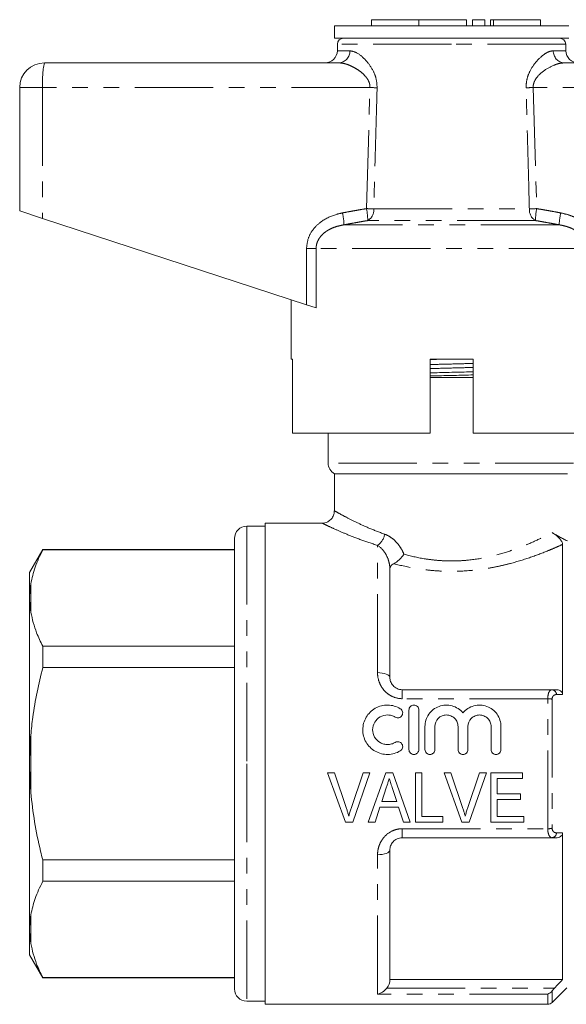
# Model space of a CAD drawing. Units: millimetres. Extents: x 128 to 278, y 86 to 264.
# Drawn here: x 128 to 173, y 184 to 264 of the extents above; entities that cross this region are included whole.
import ezdxf

# ---------------------------------------------------------------- set-up
doc = ezdxf.new("R2010")
doc.units = ezdxf.units.MM
doc.linetypes.add('PHANTOM', pattern=[12.7, 6.35, -1.27, 1.27, -1.27, 1.27, -1.27])

msp = doc.modelspace()

# ---------------------------------------------------------------- linework, layer by layer
at = {"color": 7, "linetype": 'Continuous', "lineweight": 15}
for p, q in [((156.976, 264.297), (156.976, 263.797)), ((156.976, 264.297), (160.824, 264.297)), ((160.824, 264.297), (160.824, 263.797)), ((160.824, 264.297), (164.672, 264.297)), ((164.672, 264.297), (164.672, 263.797)), ((165.172, 264.297), (165.172, 263.797)), ((165.172, 264.297), (166.172, 264.297)), ((166.172, 264.297), (166.172, 263.797)), ((166.632, 264.297), (166.632, 263.797)), ((166.632, 264.297), (166.872, 264.297)), ((166.872, 264.297), (170.673, 264.297)), ((170.673, 263.797), (170.673, 264.297)), ((153.977, 263.797), (153.977, 262.797)), ((163.477, 263.797), (153.977, 263.797)), ((172.977, 263.797), (163.477, 263.797)), ((163.477, 262.797), (153.977, 262.797)), ((172.977, 262.797), (163.477, 262.797)), ((154.227, 262.306), (154.218, 261.78)), ((172.736, 261.78), (172.727, 262.306)), ((130.477, 260.797), (154.344, 260.797)), ((172.609, 260.797), (196.477, 260.797)), ((128.477, 258.797), (128.477, 248.797)), ((128.477, 248.797), (130.337, 248.188)), ((130.337, 248.188), (151.72, 241.19)), ((150.477, 241.597), (150.477, 236.797)), ((152.495, 240.937), (151.72, 241.19)), ((150.595, 236.797), (150.477, 236.797)), ((150.595, 236.797), (150.595, 230.797)), ((161.727, 230.797), (161.727, 236.797)), ((165.227, 236.797), (161.727, 236.797)), ((165.227, 236.797), (165.227, 230.797)), ((165.227, 235.297), (161.727, 235.297)), ((161.727, 230.797), (150.595, 230.797)), ((153.477, 230.797), (153.477, 228.363)), ((176.378, 230.797), (165.227, 230.797)), ((153.977, 227.497), (153.977, 224.48)), ((172.858, 227.497), (153.977, 227.497)), ((153.012, 223.497), (148.377, 223.497)), ((148.377, 223.497), (148.377, 203.997)), ((148.377, 223.247), (146.877, 223.247)), ((145.877, 222.247), (145.877, 203.997)), ((130.345, 221.347), (129.277, 219.497)), ((145.877, 221.347), (130.345, 221.347)), ((130.345, 221.318), (130.345, 221.347)), ((145.877, 221.318), (130.345, 221.318)), ((172.477, 221.771), (172.477, 209.604)), ((129.277, 219.497), (129.277, 217.613)), ((158.477, 210.997), (158.477, 219.745)), ((129.277, 217.613), (129.277, 217.219)), ((129.277, 217.219), (129.377, 216.259)), ((129.277, 217.219), (129.277, 204.391)), ((130.345, 211.793), (130.345, 213.523)), ((130.345, 213.523), (145.877, 213.523)), ((145.877, 211.793), (130.345, 211.793)), ((159.477, 209.997), (171.628, 209.997)), ((160.02, 208.347), (160.02, 205.147)), ((160.82, 208.347), (160.82, 205.147)), ((161.32, 207.008), (161.32, 205.147)), ((162.12, 207.008), (162.12, 205.147)), ((163.999, 207.008), (163.999, 205.147)), ((164.799, 207.008), (164.799, 205.147)), ((166.677, 207.008), (166.677, 205.147)), ((167.477, 207.008), (167.477, 205.147)), ((129.277, 204.391), (129.277, 203.603)), ((129.277, 203.603), (129.377, 201.674)), ((129.277, 203.603), (129.277, 190.775)), ((145.877, 203.997), (145.877, 185.747)), ((148.377, 203.997), (148.377, 184.497)), ((153.431, 203.247), (153.99, 203.247)), ((154.866, 199.247), (153.431, 203.247)), ((153.99, 203.247), (154.95, 200.38)), ((155.335, 200.38), (156.297, 203.247)), ((156.856, 203.247), (155.474, 199.247)), ((156.297, 203.247), (156.856, 203.247)), ((156.726, 199.247), (158.139, 203.247)), ((158.139, 203.247), (158.714, 203.247)), ((158.714, 203.247), (160.126, 199.247)), ((160.554, 203.247), (161.067, 203.247)), ((160.554, 199.247), (160.554, 203.247)), ((161.067, 203.247), (161.067, 199.709)), ((162.867, 203.247), (163.426, 203.247)), ((164.302, 199.247), (162.867, 203.247)), ((163.426, 203.247), (164.385, 200.38)), ((164.771, 200.38), (165.733, 203.247)), ((166.292, 203.247), (164.91, 199.247)), ((165.733, 203.247), (166.292, 203.247)), ((166.656, 203.247), (169.22, 203.247)), ((166.656, 199.247), (166.656, 203.247)), ((167.169, 202.786), (167.169, 201.555)), ((169.22, 202.786), (167.169, 202.786)), ((169.22, 203.247), (169.22, 202.786)), ((158.185, 202.05), (157.824, 200.94)), ((159.027, 200.94), (158.688, 201.98)), ((167.169, 201.555), (169.067, 201.555)), ((169.067, 201.555), (169.067, 201.093)), ((157.673, 200.478), (157.272, 199.247)), ((159.178, 200.478), (157.673, 200.478)), ((157.824, 200.94), (159.027, 200.94)), ((159.579, 199.247), (159.178, 200.478)), ((167.169, 201.093), (167.169, 199.709)), ((169.067, 201.093), (167.169, 201.093)), ((161.067, 199.709), (162.759, 199.709)), ((162.759, 199.709), (162.759, 199.247)), ((167.169, 199.709), (169.323, 199.709)), ((169.323, 199.709), (169.323, 199.247)), ((155.474, 199.247), (154.866, 199.247)), ((157.272, 199.247), (156.726, 199.247)), ((160.126, 199.247), (159.579, 199.247)), ((162.759, 199.247), (160.554, 199.247)), ((164.91, 199.247), (164.302, 199.247)), ((169.323, 199.247), (166.656, 199.247)), ((171.628, 197.997), (159.477, 197.997)), ((172.477, 198.39), (172.477, 186.497)), ((158.477, 186.497), (158.477, 196.997)), ((130.345, 194.472), (130.345, 196.202)), ((130.345, 196.202), (145.877, 196.202)), ((145.877, 194.472), (130.345, 194.472)), ((129.277, 190.775), (129.277, 190.381)), ((129.277, 190.381), (129.377, 189.412)), ((129.277, 190.381), (129.277, 188.497)), ((129.277, 188.497), (130.345, 186.647)), ((130.345, 186.676), (145.877, 186.676)), ((130.345, 186.647), (130.345, 186.676)), ((130.345, 186.647), (145.877, 186.647)), ((172.477, 186.497), (158.477, 186.497)), ((171.623, 184.644), (172.815, 185.835)), ((146.877, 184.747), (148.377, 184.747)), ((148.377, 184.497), (171.27, 184.497))]:
    msp.add_line(p, q, dxfattribs=at)
at = {"color": 8, "linetype": 'PHANTOM', "lineweight": 0}
for p, q in [((166.872, 264.297), (166.872, 263.797)), ((154.218, 261.78), (155.234, 261.78)), ((163.477, 262.306), (154.227, 262.306)), ((172.727, 262.306), (163.477, 262.306)), ((171.719, 261.78), (172.736, 261.78)), ((130.337, 258.797), (128.477, 258.797)), ((156.863, 258.797), (130.337, 258.797)), ((130.337, 258.797), (130.337, 248.188)), ((156.58, 248.984), (156.863, 258.797)), ((170.09, 258.797), (170.374, 248.984)), ((196.616, 258.797), (170.09, 258.797)), ((157.174, 248.967), (169.779, 248.967)), ((172.194, 247.672), (154.759, 247.672)), ((170.272, 248.018), (156.682, 248.018)), ((151.72, 245.74), (152.495, 245.74)), ((151.72, 241.19), (151.72, 245.74)), ((152.495, 245.74), (152.495, 240.937)), ((174.458, 245.74), (152.495, 245.74)), ((173.364, 228.363), (153.477, 228.363)), ((146.877, 223.247), (146.877, 203.997)), ((157.477, 211.376), (157.477, 221.691)), ((129.377, 218.582), (129.377, 216.259)), ((159.477, 209.267), (159.477, 209.997)), ((171.27, 209.267), (159.477, 209.267)), ((171.27, 198.727), (171.27, 209.267)), ((171.623, 209.228), (171.623, 198.767)), ((129.377, 206.321), (129.377, 201.674)), ((146.877, 203.997), (146.877, 184.747)), ((159.477, 198.727), (171.27, 198.727)), ((159.477, 197.997), (159.477, 198.727)), ((157.477, 185.332), (157.477, 196.619)), ((129.377, 191.736), (129.377, 189.412)), ((171.27, 185.332), (157.477, 185.332)), ((158.236, 185.811), (171.826, 185.811)), ((171.27, 184.497), (171.27, 185.332)), ((171.623, 185.579), (171.623, 184.644))]:
    msp.add_line(p, q, dxfattribs=at)
at = {"color": 8, "linetype": 'PHANTOM', "lineweight": 0, "flags": 128}
for points in [[(157.477, 211.376), (157.672, 211.368), (157.859, 211.347), (158.032, 211.312), (158.184, 211.265), (158.308, 211.207), (158.401, 211.142), (158.458, 211.071), (158.477, 210.997)], [(158.477, 196.997), (158.458, 196.923), (158.401, 196.852), (158.308, 196.787), (158.184, 196.73), (158.032, 196.683), (157.859, 196.648), (157.672, 196.626), (157.477, 196.619)]]:
    msp.add_lwpolyline(points, dxfattribs=at)
at = {"color": 7, "linetype": 'Continuous', "lineweight": 15}
for centre, radius, start, end in [((154.727, 262.297), 0.5, 90, 179), ((172.227, 262.297), 0.5, 1, 90), ((153.218, 261.797), 1, 270, 359), ((173.736, 261.797), 1, 181, 270), ((130.477, 258.797), 2, 90, 180), ((154.477, 228.363), 1, 180, 240), ((146.877, 222.247), 1, 90, 180), ((146.877, 185.747), 1, 180, 270), ((171.27, 184.997), 0.5, 270, 315)]:
    msp.add_arc(centre, radius, start, end, dxfattribs=at)
at = {"color": 8, "linetype": 'PHANTOM', "lineweight": 0}
for centre, radius, start, end in [((154.287, 261.743), 0.948, 273.44371, 2.21152), ((172.666, 261.743), 0.948, 177.78848, 266.55629), ((137.61, 259.295), 7.289, 168.10545, 183.91398), ((145.861, -115.341), 374.3, 88.22704, 88.3156), ((181.092, -115.341), 374.3, 91.6844, 91.77296), ((151.319, 247.939), 5.364, 0.84783, 11.23816), ((145.757, -129.97), 379.109, 88.27422, 88.36414), ((181.196, -129.97), 379.109, 91.63586, 91.72578), ((175.635, 247.939), 5.364, 168.76184, 179.15217), ((149.613, 247.491), 5.149, 2.01219, 12.86803), ((156.168, 248.887), 1.009, 300.59248, 4.52672), ((170.785, 248.887), 1.009, 175.47328, 239.40752), ((177.34, 247.491), 5.149, 167.13197, 177.98781), ((156.681, 222.825), 1.386, 305.03322, 350.5643), ((171.568, 209.588), 0.414, 1.88425, 81.67853), ((171.29, 207.847), 1.42, 76.41667, 90.80805), ((171.29, 200.147), 1.42, 269.19195, 283.58333), ((171.568, 198.406), 0.414, 278.32147, 358.11575)]:
    msp.add_arc(centre, radius, start, end, dxfattribs=at)
for points, knots in [([(155.234, 261.78), (155.413, 261.744), (155.825, 261.66), (156.523, 261.063), (157.076, 260.291), (157.398, 259.518), (157.427, 259.028), (157.442, 258.78)], [0, 0, 0, 0, 0.213964, 0.493419, 0.716299, 0.856008, 1, 1, 1, 1]), ([(169.512, 258.78), (169.523, 259.004), (169.547, 259.474), (169.837, 260.212), (170.344, 260.962), (170.912, 261.473), (171.389, 261.737), (171.609, 261.766), (171.719, 261.78)], [0, 0, 0, 0, 0.129516, 0.272281, 0.476523, 0.730457, 0.865327, 1, 1, 1, 1]), ([(156.863, 258.797), (156.863, 258.85), (156.863, 258.957), (156.83, 259.122), (156.763, 259.311), (156.65, 259.513), (156.46, 259.76), (156.195, 260.014), (155.831, 260.281), (155.418, 260.516), (155.011, 260.681), (154.649, 260.779), (154.446, 260.791), (154.344, 260.797)], [0, 0, 0, 0, 0.03753, 0.07627, 0.120306, 0.183201, 0.24794, 0.359254, 0.473164, 0.62118, 0.772149, 0.885182, 1, 1, 1, 1]), ([(172.609, 260.797), (172.483, 260.788), (172.226, 260.769), (171.684, 260.593), (171.058, 260.265), (170.478, 259.778), (170.174, 259.316), (170.089, 258.992), (170.09, 258.841), (170.09, 258.797)], [0, 0, 0, 0, 0.14198, 0.287687, 0.558293, 0.76308, 0.892237, 0.968931, 1, 1, 1, 1]), ([(157.442, 258.78), (157.423, 258.113), (157.333, 254.842), (157.245, 251.571), (157.174, 248.967)], [0, 0, 0, 0, 0.203738, 1, 1, 1, 1]), ([(169.779, 248.967), (169.761, 249.633), (169.673, 252.904), (169.583, 256.175), (169.512, 258.78)], [0, 0, 0, 0, 0.203738, 1, 1, 1, 1]), ([(154.633, 248.638), (154.795, 248.668), (155.119, 248.729), (155.605, 248.818), (156.092, 248.903), (156.417, 248.957), (156.58, 248.984)], [0, 0, 0, 0, 0.249976, 0.499961, 0.749975, 1, 1, 1, 1]), ([(170.374, 248.984), (170.536, 248.957), (170.861, 248.903), (171.348, 248.818), (171.835, 248.729), (172.159, 248.668), (172.32, 248.638)], [0, 0, 0, 0, 0.249972, 0.499957, 0.749974, 1, 1, 1, 1]), ([(151.72, 245.74), (151.75, 246.027), (151.81, 246.6), (152.268, 247.369), (153.024, 248.074), (153.87, 248.469), (154.466, 248.601), (154.633, 248.638)], [0, 0, 0, 0, 0.192409, 0.384352, 0.58721, 0.884584, 1, 1, 1, 1]), ([(172.32, 248.638), (172.568, 248.58), (173.063, 248.463), (173.851, 248.096), (174.615, 247.486), (175.147, 246.623), (175.208, 246.002), (175.233, 245.74)], [0, 0, 0, 0, 0.171502, 0.342714, 0.582567, 0.824063, 1, 1, 1, 1]), ([(154.759, 247.672), (154.625, 247.647), (154.328, 247.594), (153.957, 247.475), (153.649, 247.338), (153.405, 247.204), (153.156, 247.03), (152.927, 246.814), (152.739, 246.57), (152.603, 246.311), (152.513, 246.031), (152.501, 245.838), (152.495, 245.74)], [0, 0, 0, 0, 0.1279017, 0.2838697, 0.3632833, 0.4432495, 0.5428244, 0.6443642, 0.7333953, 0.8250146, 0.9107708, 1, 1, 1, 1]), ([(156.682, 248.018), (156.521, 247.991), (156.2, 247.937), (155.72, 247.852), (155.239, 247.763), (154.919, 247.702), (154.759, 247.672)], [0, 0, 0, 0, 0.249973, 0.499959, 0.749975, 1, 1, 1, 1]), ([(172.194, 247.672), (172.034, 247.702), (171.715, 247.763), (171.234, 247.852), (170.753, 247.937), (170.432, 247.991), (170.272, 248.018)], [0, 0, 0, 0, 0.249977, 0.499963, 0.749976, 1, 1, 1, 1]), ([(174.458, 245.74), (174.454, 245.826), (174.444, 246.002), (174.374, 246.246), (174.272, 246.468), (174.136, 246.678), (173.938, 246.906), (173.664, 247.134), (173.356, 247.316), (173.057, 247.449), (172.778, 247.544), (172.489, 247.62), (172.293, 247.655), (172.194, 247.672)], [0, 0, 0, 0, 0.078489, 0.15973, 0.229886, 0.301517, 0.388197, 0.507259, 0.629571, 0.72067, 0.812472, 0.906018, 1, 1, 1, 1]), ([(161.727, 236.344), (161.827, 236.347), (162.389, 236.364), (163.472, 236.392), (164.558, 236.42), (165.123, 236.437), (165.227, 236.44)], [0, 0, 0, 0, 0.089339, 0.498653, 0.907968, 1, 1, 1, 1]), ([(161.727, 236.019), (161.83, 236.022), (162.395, 236.039), (163.481, 236.067), (164.565, 236.095), (165.127, 236.112), (165.227, 236.115)], [0, 0, 0, 0, 0.091469, 0.501301, 0.911133, 1, 1, 1, 1]), ([(154.007, 224.48), (154.004, 224.482), (153.998, 224.485), (154.289, 224.322), (154.856, 224.013), (155.696, 223.586), (156.751, 223.092), (157.612, 222.764), (158.048, 222.598)], [0, 0, 0, 0, 0.101878, 0.273988, 0.452341, 0.636912, 0.815968, 1, 1, 1, 1]), ([(157.477, 221.691), (157.01, 221.843), (156.063, 222.153), (154.904, 222.619), (153.96, 223.031), (153.334, 223.324), (153.004, 223.484), (153.01, 223.481), (153.012, 223.48)], [0, 0, 0, 0, 0.180616, 0.366247, 0.544128, 0.72811, 0.892756, 1, 1, 1, 1]), ([(159.615, 220.974), (160.14, 220.828), (160.685, 220.705), (161.535, 220.566), (161.824, 220.527), (162.402, 220.469), (162.983, 220.429), (163.567, 220.426), (164.153, 220.443), (164.449, 220.461), (165.323, 220.543), (165.892, 220.634), (166.993, 220.872), (167.512, 221.016), (168.498, 221.333), (168.966, 221.507), (169.845, 221.867), (170.248, 222.049), (170.984, 222.401), (171.319, 222.573), (171.614, 222.729)], [0, 0, 0, 0, 0.125, 0.125, 0.1875, 0.1875, 0.25, 0.3125, 0.3125, 0.375, 0.375, 0.5, 0.5, 0.625, 0.625, 0.75, 0.75, 0.875, 0.875, 1, 1, 1, 1]), ([(158.048, 222.598), (158.214, 222.539), (158.377, 222.456), (158.687, 222.248), (158.832, 222.125), (159.103, 221.844), (159.228, 221.685), (159.444, 221.347), (159.538, 221.166), (159.615, 220.974)], [0, 0, 0, 0, 0.25, 0.25, 0.5, 0.5, 0.75, 0.75, 1, 1, 1, 1]), ([(158.477, 219.745), (158.477, 219.963), (158.446, 220.175), (158.34, 220.572), (158.264, 220.759), (157.988, 221.265), (157.738, 221.531), (157.477, 221.691)], [0, 0, 0, 0, 0.25, 0.25, 0.5, 0.5, 1, 1, 1, 1]), ([(172.477, 221.771), (172.304, 221.693), (172.118, 221.61), (171.727, 221.44), (171.52, 221.353), (170.87, 221.087), (170.395, 220.905), (169.363, 220.55), (168.819, 220.381), (167.96, 220.154), (167.666, 220.083), (167.064, 219.951), (166.753, 219.89), (165.808, 219.731), (165.163, 219.656), (163.842, 219.578), (163.186, 219.576), (162.207, 219.63), (161.881, 219.657), (161.233, 219.728), (160.911, 219.772), (159.97, 219.926), (159.367, 220.058), (158.785, 220.209)], [0, 0, 0, 0, 0.0625, 0.0625, 0.125, 0.125, 0.25, 0.25, 0.375, 0.375, 0.4375, 0.4375, 0.5, 0.5, 0.625, 0.625, 0.75, 0.75, 0.8125, 0.8125, 0.875, 0.875, 1, 1, 1, 1]), ([(159.477, 209.267), (159.196, 209.267), (158.92, 209.331), (158.546, 209.504), (158.426, 209.576), (158.209, 209.739), (158.11, 209.831), (157.929, 210.033), (157.85, 210.142), (157.714, 210.37), (157.658, 210.489), (157.521, 210.861), (157.477, 211.117), (157.477, 211.376)], [0, 0, 0, 0, 0.25, 0.25, 0.375, 0.375, 0.5, 0.5, 0.625, 0.625, 0.75, 0.75, 1, 1, 1, 1]), ([(171.27, 209.267), (171.27, 209.487), (171.309, 209.68), (171.408, 209.87), (171.447, 209.918), (171.533, 209.982), (171.579, 209.997), (171.628, 209.997)], [0, 0, 0, 0, 0.5, 0.5, 0.75, 0.75, 1, 1, 1, 1]), ([(171.982, 209.602), (171.893, 209.601), (171.809, 209.575), (171.707, 209.484), (171.677, 209.445), (171.635, 209.348), (171.623, 209.29), (171.623, 209.228)], [0, 0, 0, 0, 0.5, 0.5, 0.75, 0.75, 1, 1, 1, 1]), ([(157.477, 196.619), (157.477, 196.748), (157.488, 196.877), (157.533, 197.132), (157.567, 197.26), (157.658, 197.506), (157.715, 197.625), (157.852, 197.855), (157.931, 197.964), (158.2, 198.265), (158.423, 198.433), (158.797, 198.607), (158.93, 198.652), (159.199, 198.712), (159.337, 198.727), (159.477, 198.727)], [0, 0, 0, 0, 0.125, 0.125, 0.25, 0.25, 0.375, 0.375, 0.5, 0.5, 0.75, 0.75, 0.875, 0.875, 1, 1, 1, 1]), ([(171.628, 197.997), (171.579, 197.997), (171.533, 198.013), (171.447, 198.076), (171.408, 198.124), (171.342, 198.251), (171.316, 198.331), (171.279, 198.514), (171.27, 198.617), (171.27, 198.727)], [0, 0, 0, 0, 0.25, 0.25, 0.5, 0.5, 0.75, 0.75, 1, 1, 1, 1]), ([(171.623, 198.767), (171.623, 198.642), (171.673, 198.541), (171.809, 198.419), (171.893, 198.393), (171.982, 198.393)], [0, 0, 0, 0, 0.5, 0.5, 1, 1, 1, 1])]:
    msp.add_open_spline(points, degree=3, knots=knots, dxfattribs=at)
at = {"color": 7, "linetype": 'Continuous', "lineweight": 15}
for points, knots in [([(161.727, 236.756), (161.777, 236.758), (162.307, 236.772), (162.867, 236.785), (163.374, 236.797)], [0, 0, 0, 0, 0.0957437, 1, 1, 1, 1]), ([(161.727, 235.673), (161.788, 235.675), (162.355, 235.69), (163.491, 235.717), (164.618, 235.743), (165.176, 235.759), (165.227, 235.76)], [0, 0, 0, 0, 0.053956, 0.504186, 0.954417, 1, 1, 1, 1]), ([(161.727, 235.419), (161.777, 235.421), (162.334, 235.436), (163.461, 235.462), (164.598, 235.489), (165.165, 235.504), (165.227, 235.506)], [0, 0, 0, 0, 0.045065, 0.495296, 0.945527, 1, 1, 1, 1]), ([(153.971, 224.485), (153.965, 224.392), (153.951, 224.185), (153.802, 223.901), (153.581, 223.681), (153.34, 223.556), (153.149, 223.503), (153.043, 223.502), (153.011, 223.502)], [0, 0, 0, 0, 0.182793, 0.40528, 0.615767, 0.78924, 0.937871, 1, 1, 1, 1]), ([(171.614, 222.729), (171.698, 222.679), (171.785, 222.622), (171.937, 222.508), (171.991, 222.465), (172.105, 222.365), (172.169, 222.304), (172.282, 222.181), (172.328, 222.122), (172.394, 222.023), (172.417, 221.982), (172.466, 221.873), (172.477, 221.818), (172.477, 221.771)], [0, 0, 0, 0, 0.25, 0.25, 0.375, 0.375, 0.5, 0.5, 0.625, 0.625, 0.75, 0.75, 1, 1, 1, 1]), ([(171.614, 222.729), (171.92, 222.545), (172.181, 222.402), (172.497, 222.235), (172.59, 222.187), (172.746, 222.109), (172.809, 222.078), (172.858, 222.054)], [0, 0, 0, 0, 0.5, 0.5, 0.75, 0.75, 1, 1, 1, 1]), ([(130.345, 221.318), (130.119, 220.853), (129.682, 219.951), (129.476, 219.029), (129.377, 218.582)], [0, 0, 0, 0, 0.5158352, 1, 1, 1, 1]), ([(158.785, 220.209), (158.923, 220.281), (159.076, 220.393), (159.293, 220.593), (159.364, 220.666), (159.496, 220.816), (159.559, 220.895), (159.615, 220.974)], [0, 0, 0, 0, 0.5, 0.5, 0.75, 0.75, 1, 1, 1, 1]), ([(158.785, 220.209), (158.672, 220.15), (158.596, 220.076), (158.499, 219.917), (158.477, 219.833), (158.477, 219.745)], [0, 0, 0, 0, 0.5, 0.5, 1, 1, 1, 1]), ([(129.377, 218.582), (129.345, 218.373), (129.296, 218.05), (129.282, 217.726), (129.277, 217.613)], [0, 0, 0, 0, 0.650139, 1, 1, 1, 1]), ([(129.377, 216.259), (129.507, 215.706), (129.723, 214.784), (130.167, 213.883), (130.345, 213.523)], [0, 0, 0, 0, 0.5998188, 1, 1, 1, 1]), ([(130.345, 211.793), (130.183, 211.128), (129.859, 209.797), (129.544, 207.967), (129.426, 206.803), (129.377, 206.321)], [0, 0, 0, 0, 0.36877, 0.738764, 1, 1, 1, 1]), ([(158.477, 210.997), (158.477, 210.884), (158.496, 210.769), (158.579, 210.541), (158.641, 210.432), (158.773, 210.284), (158.822, 210.238), (158.931, 210.157), (158.992, 210.12), (159.184, 210.031), (159.329, 209.997), (159.477, 209.997)], [0, 0, 0, 0, 0.25, 0.25, 0.5, 0.5, 0.625, 0.625, 0.75, 0.75, 1, 1, 1, 1]), ([(171.926, 209.997), (171.99, 209.997), (172.053, 209.991), (172.177, 209.962), (172.238, 209.94), (172.346, 209.875), (172.394, 209.831), (172.459, 209.727), (172.477, 209.666), (172.477, 209.604)], [0, 0, 0, 0, 0.25, 0.25, 0.5, 0.5, 0.75, 0.75, 1, 1, 1, 1]), ([(159.32, 205.04), (159.167, 204.947), (159.006, 204.876), (158.665, 204.777), (158.487, 204.75), (158.134, 204.745), (157.954, 204.766), (157.612, 204.853), (157.446, 204.92), (157.137, 205.096), (156.996, 205.202), (156.743, 205.453), (156.635, 205.594), (156.459, 205.9), (156.39, 206.066), (156.301, 206.405), (156.278, 206.583), (156.28, 206.933), (156.304, 207.108), (156.397, 207.447), (156.465, 207.607), (156.642, 207.91), (156.75, 208.049), (156.999, 208.294), (157.142, 208.402), (157.447, 208.574), (157.613, 208.641), (157.956, 208.729), (158.132, 208.75), (158.489, 208.744), (158.664, 208.718), (159.004, 208.619), (159.169, 208.547), (159.32, 208.455)], [0, 0, 0, 0, 0.0625, 0.0625, 0.125, 0.125, 0.1875, 0.1875, 0.25, 0.25, 0.3125, 0.3125, 0.375, 0.375, 0.4375, 0.4375, 0.5, 0.5, 0.5625, 0.5625, 0.625, 0.625, 0.6875, 0.6875, 0.75, 0.75, 0.8125, 0.8125, 0.875, 0.875, 0.9375, 0.9375, 1, 1, 1, 1]), ([(159.32, 208.455), (159.411, 208.399), (159.476, 208.309), (159.525, 208.109), (159.509, 207.998), (159.403, 207.82), (159.313, 207.751), (159.107, 207.699), (158.995, 207.716), (158.904, 207.772)], [0, 0, 0, 0, 0.25, 0.25, 0.5, 0.5, 0.75, 0.75, 1, 1, 1, 1]), ([(160.02, 208.347), (160.02, 208.452), (160.062, 208.554), (160.209, 208.702), (160.314, 208.747), (160.526, 208.747), (160.631, 208.703), (160.779, 208.553), (160.82, 208.452), (160.82, 208.347)], [0, 0, 0, 0, 0.25, 0.25, 0.5, 0.5, 0.75, 0.75, 1, 1, 1, 1]), ([(161.32, 207.008), (161.32, 207.187), (161.347, 207.36), (161.453, 207.698), (161.531, 207.857), (161.733, 208.146), (161.856, 208.276), (162.135, 208.492), (162.294, 208.58), (162.627, 208.702), (162.807, 208.738), (163.162, 208.753), (163.344, 208.733), (163.687, 208.64), (163.853, 208.565), (164.151, 208.374), (164.285, 208.255), (164.399, 208.118)], [0, 0, 0, 0, 0.125, 0.125, 0.25, 0.25, 0.375, 0.375, 0.5, 0.5, 0.625, 0.625, 0.75, 0.75, 0.875, 0.875, 1, 1, 1, 1]), ([(164.399, 208.118), (164.512, 208.255), (164.644, 208.372), (164.943, 208.565), (165.107, 208.638), (165.451, 208.733), (165.631, 208.753), (165.988, 208.738), (166.167, 208.703), (166.501, 208.581), (166.659, 208.493), (166.939, 208.278), (167.063, 208.147), (167.264, 207.859), (167.344, 207.698), (167.449, 207.363), (167.477, 207.186), (167.477, 207.008)], [0, 0, 0, 0, 0.125, 0.125, 0.25, 0.25, 0.375, 0.375, 0.5, 0.5, 0.625, 0.625, 0.75, 0.75, 0.875, 0.875, 1, 1, 1, 1]), ([(158.904, 207.772), (158.813, 207.827), (158.716, 207.87), (158.512, 207.929), (158.405, 207.945), (158.088, 207.951), (157.873, 207.896), (157.504, 207.688), (157.35, 207.535), (157.137, 207.172), (157.08, 206.961), (157.078, 206.542), (157.133, 206.331), (157.346, 205.963), (157.502, 205.808), (157.778, 205.652), (157.878, 205.611), (158.084, 205.558), (158.19, 205.546), (158.404, 205.549), (158.509, 205.565), (158.713, 205.624), (158.812, 205.667), (158.904, 205.723)], [0, 0, 0, 0, 0.0625, 0.0625, 0.125, 0.125, 0.25, 0.25, 0.375, 0.375, 0.5, 0.5, 0.625, 0.625, 0.75, 0.75, 0.8125, 0.8125, 0.875, 0.875, 0.9375, 0.9375, 1, 1, 1, 1]), ([(163.999, 207.008), (163.999, 207.132), (163.974, 207.253), (163.881, 207.479), (163.812, 207.583), (163.64, 207.757), (163.535, 207.827), (163.308, 207.922), (163.184, 207.947), (162.937, 207.947), (162.813, 207.923), (162.585, 207.828), (162.481, 207.758), (162.219, 207.495), (162.12, 207.255), (162.12, 207.008)], [0, 0, 0, 0, 0.125, 0.125, 0.25, 0.25, 0.375, 0.375, 0.5, 0.5, 0.625, 0.625, 0.75, 0.75, 1, 1, 1, 1]), ([(166.677, 207.008), (166.677, 207.132), (166.653, 207.253), (166.559, 207.479), (166.49, 207.583), (166.318, 207.757), (166.213, 207.827), (165.986, 207.922), (165.862, 207.947), (165.615, 207.947), (165.491, 207.923), (165.263, 207.828), (165.159, 207.758), (164.897, 207.495), (164.799, 207.255), (164.799, 207.008)], [0, 0, 0, 0, 0.125, 0.125, 0.25, 0.25, 0.375, 0.375, 0.5, 0.5, 0.625, 0.625, 0.75, 0.75, 1, 1, 1, 1]), ([(129.377, 206.321), (129.345, 205.903), (129.296, 205.261), (129.282, 204.617), (129.277, 204.391)], [0, 0, 0, 0, 0.650139, 1, 1, 1, 1]), ([(158.904, 205.723), (158.994, 205.778), (159.105, 205.795), (159.308, 205.745), (159.399, 205.678), (159.508, 205.5), (159.526, 205.39), (159.476, 205.185), (159.411, 205.095), (159.32, 205.04)], [0, 0, 0, 0, 0.25, 0.25, 0.5, 0.5, 0.75, 0.75, 1, 1, 1, 1]), ([(160.82, 205.147), (160.82, 205.042), (160.777, 204.938), (160.629, 204.791), (160.525, 204.747), (160.316, 204.747), (160.212, 204.79), (160.063, 204.939), (160.02, 205.042), (160.02, 205.147)], [0, 0, 0, 0, 0.25, 0.25, 0.5, 0.5, 0.75, 0.75, 1, 1, 1, 1]), ([(161.32, 205.147), (161.32, 205.042), (161.364, 204.938), (161.511, 204.791), (161.616, 204.747), (161.824, 204.747), (161.928, 204.79), (162.078, 204.939), (162.12, 205.042), (162.12, 205.147)], [0, 0, 0, 0, 0.25, 0.25, 0.5, 0.5, 0.75, 0.75, 1, 1, 1, 1]), ([(164.799, 205.147), (164.799, 205.042), (164.755, 204.938), (164.608, 204.791), (164.503, 204.747), (164.294, 204.747), (164.19, 204.79), (164.041, 204.939), (163.999, 205.042), (163.999, 205.147)], [0, 0, 0, 0, 0.25, 0.25, 0.5, 0.5, 0.75, 0.75, 1, 1, 1, 1]), ([(167.477, 205.147), (167.477, 205.042), (167.434, 204.938), (167.286, 204.791), (167.181, 204.747), (166.973, 204.747), (166.869, 204.79), (166.719, 204.939), (166.677, 205.042), (166.677, 205.147)], [0, 0, 0, 0, 0.25, 0.25, 0.5, 0.5, 0.75, 0.75, 1, 1, 1, 1]), ([(158.426, 202.786), (158.406, 202.724), (158.386, 202.663), (158.366, 202.602), (158.336, 202.51), (158.306, 202.418), (158.275, 202.326), (158.245, 202.234), (158.215, 202.142), (158.185, 202.05)], [0, 0, 0, 0, 0.0001940117, 0.0001940117, 0.0001940117, 0.0004850839, 0.0004850839, 0.0004850839, 0.0007762093, 0.0007762093, 0.0007762093, 0.0007762093]), ([(158.688, 201.98), (158.644, 202.114), (158.601, 202.248), (158.557, 202.383), (158.535, 202.45), (158.513, 202.517), (158.491, 202.584), (158.47, 202.651), (158.447, 202.718), (158.426, 202.786)], [0, 0, 0, 0, 0.0004248031, 0.0004248031, 0.0004248031, 0.0006372715, 0.0006372715, 0.0006372715, 0.000849761, 0.000849761, 0.000849761, 0.000849761]), ([(129.377, 201.674), (129.466, 200.874), (129.644, 199.27), (130.028, 197.453), (130.286, 196.435), (130.345, 196.202)], [0, 0, 0, 0, 0.433635, 0.869874, 1, 1, 1, 1]), ([(154.95, 200.38), (154.967, 200.327), (154.985, 200.273), (155.003, 200.22), (155.028, 200.139), (155.053, 200.059), (155.077, 199.978), (155.1, 199.897), (155.122, 199.816), (155.143, 199.734)], [0, 0, 0, 0, 0.0001717304, 0.0001717304, 0.0001717304, 0.0004295202, 0.0004295202, 0.0004295202, 0.0006875961, 0.0006875961, 0.0006875961, 0.0006875961]), ([(155.143, 199.734), (155.172, 199.842), (155.201, 199.951), (155.233, 200.058), (155.249, 200.112), (155.265, 200.166), (155.283, 200.219), (155.3, 200.273), (155.317, 200.327), (155.335, 200.38)], [0, 0, 0, 0, 0.0003431747, 0.0003431747, 0.0003431747, 0.0005149566, 0.0005149566, 0.0005149566, 0.000686793, 0.000686793, 0.000686793, 0.000686793]), ([(164.385, 200.38), (164.403, 200.327), (164.421, 200.273), (164.438, 200.22), (164.464, 200.139), (164.489, 200.059), (164.513, 199.978), (164.536, 199.897), (164.558, 199.816), (164.579, 199.734)], [0, 0, 0, 0, 0.0001717304, 0.0001717304, 0.0001717304, 0.0004295202, 0.0004295202, 0.0004295202, 0.0006875961, 0.0006875961, 0.0006875961, 0.0006875961]), ([(164.579, 199.734), (164.608, 199.842), (164.637, 199.951), (164.669, 200.058), (164.685, 200.112), (164.701, 200.166), (164.719, 200.219), (164.736, 200.273), (164.753, 200.327), (164.771, 200.38)], [0, 0, 0, 0, 0.0003431747, 0.0003431747, 0.0003431747, 0.0005149566, 0.0005149566, 0.0005149566, 0.000686793, 0.000686793, 0.000686793, 0.000686793]), ([(159.477, 197.997), (159.403, 197.997), (159.331, 197.989), (159.19, 197.958), (159.121, 197.934), (158.929, 197.845), (158.817, 197.76), (158.643, 197.564), (158.579, 197.453), (158.496, 197.227), (158.477, 197.111), (158.477, 196.997)], [0, 0, 0, 0, 0.125, 0.125, 0.25, 0.25, 0.5, 0.5, 0.75, 0.75, 1, 1, 1, 1]), ([(172.477, 198.39), (172.477, 198.328), (172.459, 198.268), (172.394, 198.164), (172.346, 198.12), (172.184, 198.022), (172.054, 197.997), (171.926, 197.997)], [0, 0, 0, 0, 0.25, 0.25, 0.5, 0.5, 1, 1, 1, 1]), ([(130.345, 194.472), (130.119, 194.006), (129.682, 193.104), (129.476, 192.182), (129.377, 191.736)], [0, 0, 0, 0, 0.515835, 1, 1, 1, 1]), ([(129.377, 191.736), (129.345, 191.528), (129.296, 191.208), (129.282, 190.887), (129.277, 190.775)], [0, 0, 0, 0, 0.6501392, 1, 1, 1, 1]), ([(129.377, 189.412), (129.507, 188.859), (129.723, 187.937), (130.167, 187.036), (130.345, 186.676)], [0, 0, 0, 0, 0.599819, 1, 1, 1, 1]), ([(158.236, 185.811), (158.13, 185.681), (158.005, 185.574), (157.747, 185.415), (157.611, 185.36), (157.477, 185.332)], [0, 0, 0, 0, 0.5, 0.5, 1, 1, 1, 1])]:
    msp.add_open_spline(points, degree=3, knots=knots, dxfattribs=at)
for points in [[(171.628, 209.997), (171.728, 209.997), (171.827, 209.997), (171.926, 209.997)], [(171.926, 197.997), (171.827, 197.997), (171.728, 197.997), (171.628, 197.997)], [(158.477, 186.497), (158.477, 186.248), (158.394, 186.004), (158.236, 185.811)], [(172.477, 186.497), (172.26, 186.268), (172.043, 186.039), (171.826, 185.811)], [(171.623, 185.579), (171.52, 185.449), (171.394, 185.368), (171.27, 185.332)], [(171.826, 185.811), (171.753, 185.734), (171.684, 185.656), (171.623, 185.579)]]:
    msp.add_open_spline(points, degree=3, dxfattribs=at)
at = {"color": 8, "linetype": 'PHANTOM', "lineweight": 0}
for points in [[(172.477, 209.604), (172.312, 209.603), (172.147, 209.602), (171.982, 209.602)], [(171.982, 198.393), (172.147, 198.392), (172.312, 198.391), (172.477, 198.39)]]:
    msp.add_open_spline(points, degree=3, dxfattribs=at)

doc.saveas('drawing.dxf')
